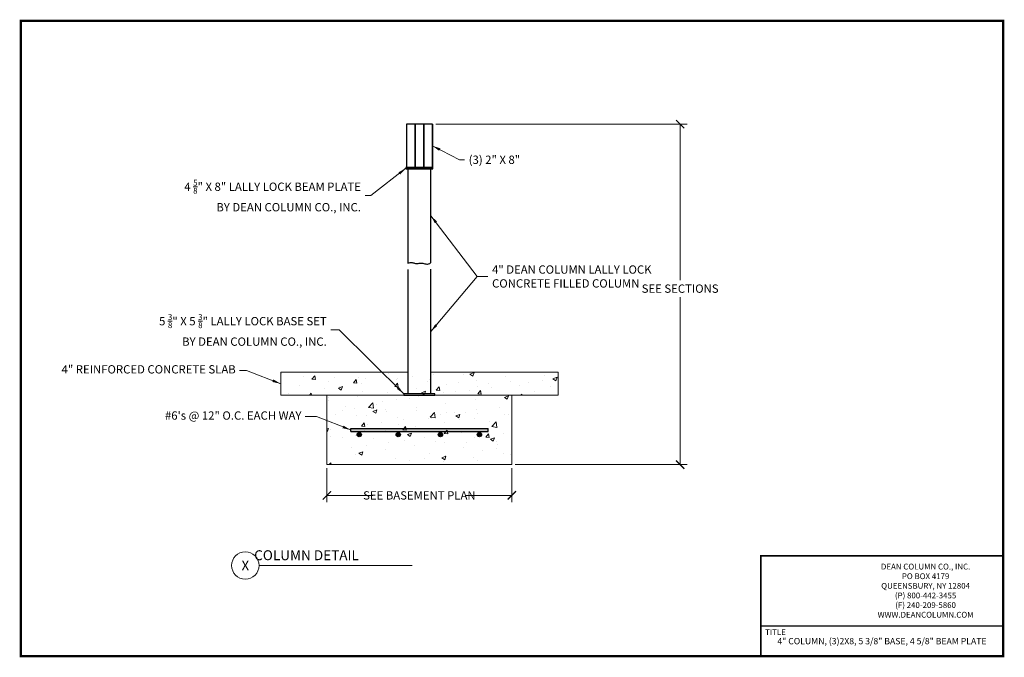
# Model space of a CAD drawing. Units: inches. Extents: x -18 to 152, y -14 to 97.
import ezdxf
from ezdxf.enums import TextEntityAlignment as Align

# ---------------------------------------------------------------- set-up
doc = ezdxf.new("R2010")
doc.units = ezdxf.units.IN
doc.header["$MEASUREMENT"] = 0
for name, color, linetype in [('Border', 5, 'Continuous'), ('Misc', 7, 'Continuous'), ('Text', 3, 'Continuous'), ('Wood', 246, 'Continuous')]:
    doc.layers.add(name, color=color, linetype=linetype)
for name, color, linetype, lineweight in [('Column', 5, 'Continuous', 30), ('Concrete', 1, 'Continuous', 15), ('Dimensions & Text', 3, 'Continuous', 15), ('Plates', 2, 'Continuous', 30)]:
    doc.layers.add(name, color=color, linetype=linetype, lineweight=lineweight)
doc.styles.add('ROMANS', font='arial.ttf')
doc.styles.get("Standard").update_dxf_attribs({"font": 'cityb___.ttf'})
doc.dimstyles.new('Dean', dxfattribs={"dimscale": 12, "dimtxt": 0.12, "dimasz": 0.12, "dimexe": 0.1, "dimexo": 0.05, "dimgap": 0.06, "dimtad": 0, "dimtih": 1, "dimtoh": 1, "dimdec": 4, "dimzin": 7, "dimdsep": 46, "dimtxsty": 'Standard', "dimblk": 'ARCHTICK', "dimcen": 0, "dimclrd": 256, "dimclre": 256, "dimclrt": 140, "dimadec": 0, "dimazin": 2, "dimtp": 0.1, "dimtm": 0.1, "dimtfac": 0.71, "dimtdec": 4, "dimtofl": 0, "dimtmove": 0, "dimatfit": 3, "dimfxl": 0, "dimtolj": 1, "dimtzin": 7, "dimlwd": -1, "dimlwe": -1, "dimarcsym": 0})

# ---------------------------------------------------------------- blocks, each defined once
blk = doc.blocks.new('_ArchTick')
at = {"color": 0, "linetype": 'ByBlock', "const_width": 0.15}
blk.add_lwpolyline([(-0.5, -0.5), (0.5, 0.5)], dxfattribs=at)
blk = doc.blocks.new('*D3')
at = {"layer": 'Defpoints', "color": 0}
for p in [(34.75, 19.69), (66.75, 19.69), (66.75, 14.36)]:
    blk.add_point(p, dxfattribs=at)
at = {"layer": 'Dimensions & Text', "linetype": 'ByBlock'}
for p, q in [((34.75, 19.09), (34.75, 13.16)), ((66.75, 19.09), (66.75, 13.16)), ((34.75, 14.36), (42.69, 14.36)), ((66.75, 14.36), (58.81, 14.36))]:
    blk.add_line(p, q, dxfattribs=at)
at = {"layer": 'Dimensions & Text', "xscale": 1.44, "yscale": 1.44, "zscale": 1.44, "rotation": 180}
blk.add_blockref('_ArchTick', (34.75, 14.36), dxfattribs=at)
at = {"layer": 'Dimensions & Text', "xscale": 1.44, "yscale": 1.44, "zscale": 1.44}
blk.add_blockref('_ArchTick', (66.75, 14.36), dxfattribs=at)
at = {"layer": 'Dimensions & Text', "color": 140, "insert": (50.75, 14.36), "char_height": 1.44, "attachment_point": 5}
blk.add_mtext('\\A1;SEE BASEMENT PLAN', dxfattribs=at)
blk = doc.blocks.new('*D4')
at = {"layer": 'Defpoints', "color": 0}
for p in [(53, 78.63), (66.75, 19.69), (95.88, 19.69)]:
    blk.add_point(p, dxfattribs=at)
at = {"layer": 'Dimensions & Text', "linetype": 'ByBlock'}
for p, q in [((53.6, 78.63), (97.08, 78.63)), ((95.88, 78.63), (95.88, 51.64)), ((95.88, 19.69), (95.88, 48.68)), ((67.35, 19.69), (97.08, 19.69))]:
    blk.add_line(p, q, dxfattribs=at)
at = {"layer": 'Dimensions & Text', "xscale": 1.44, "yscale": 1.44, "zscale": 1.44}
for p, rotation in [((95.88, 78.63), 90), ((95.88, 19.69), 270)]:
    blk.add_blockref('_ArchTick', p, dxfattribs=dict(at, rotation=rotation))
at = {"layer": 'Dimensions & Text', "color": 140, "insert": (95.88, 50.16), "char_height": 1.44, "attachment_point": 5}
blk.add_mtext('\\A1;SEE SECTIONS', dxfattribs=at)

msp = doc.modelspace()

# ---------------------------------------------------------------- hatches: boundary and pattern name
at = {"layer": 'Concrete'}
h = msp.add_hatch(dxfattribs=at)
h.set_pattern_fill('AR-CONC', color=256, style=0)
h.set_pattern_definition([(50, (3.2205, 0), (7.1726, -0.6275), [0.75, -8.25]), (355, (3.2205, 0), (-1.3875, 7.5219), [0.6, -6.6]), (100.451, (3.818, -0.052), (5.7851, 6.8944), [0.6374, -7.0114]), (46.184, (3.2205, 2), (10.6724, -1.6552), [1.125, -12.375]), (96.636, (4.11, 1.862), (9.3466, 9.7412), [0.9561, -10.5171]), (351.184, (3.22, 2), (9.3466, 9.7412), [0.9, -9.9]), (21, (4.2205, 1.5), (5.96907, -4.0262), [0.75, -8.25]), (326, (4.2205, 1.5), (2.43315, 7.2515), [0.6, -6.6]), (71.451, (4.718, 1.1645), (8.4022, 3.2253), [0.6374, -7.0114]), (37.5, (3.2205, 0), (0.1216, 3.32894), [0, -6.52, 0, -6.7, 0, -6.625]), (7.5, (3.2205, 0), (2.6307, 3.94412), [0, -3.82, 0, -6.37, 0, -2.525]), (327.5, (0.9905, 0), (5.33822, -0.22555), [0, -2.5, 0, -7.8, 0, -10.35]), (317.5, (-0.0095, 0), (5.83186, 1.00105), [0, -3.25, 0, -5.18, 0, -7.35])])
h.paths.add_polyline_path([(74.74885, 35.69308), (26.74885, 35.69308), (26.74885, 31.69308), (74.74885, 31.69308)])
h.paths.add_polyline_path([(66.74885, 31.69308), (34.74885, 31.69308), (34.74885, 19.69308), (66.74885, 19.69308)])
at = {"layer": 'Misc'}
for points in [[(62.63147, 25.44308), (62.63147, 25.94308), (38.86623, 25.94308), (38.86623, 25.44308)], [(39.97053, 24.875, 1), (40.72053, 24.875, 1)], [(46.72053, 24.875, 1), (47.47053, 24.875, 1)], [(54.02717, 24.875, 1), (54.77717, 24.875, 1)], [(60.77717, 24.875, 1), (61.52717, 24.875, 1)]]:
    msp.add_hatch(color=256, dxfattribs=at).paths.add_polyline_path(points)

# ---------------------------------------------------------------- linework, layer by layer
at = {"layer": 'Border'}
for p, q in [((151.78116, -8.26898), (109.83594, -8.26898)), ((151.78116, -13.47548), (109.83594, -13.47548))]:
    msp.add_line(p, q, dxfattribs=at)
at = {"layer": 'Border', "const_width": 0.4}
msp.add_lwpolyline([(-18.21884, -13.47548), (-18.21884, 96.52452), (151.78116, 96.52452), (151.78116, -13.47548)], close=True, dxfattribs=at)
at = {"layer": 'Border'}
msp.add_lwpolyline([(151.78116, 3.88992, 0.25, 0.25, 0), (109.83594, 3.88992, 0.25, 0.25, 0), (109.83594, -13.47591, 0, 0, 0)], format="xyseb", dxfattribs=at)
at = {"layer": 'Column'}
for p, q in [((48.74885, 70.88164), (48.74885, 54.57407)), ((52.74885, 54.66678), (52.74885, 70.88164)), ((48.74885, 53.45025), (48.74885, 31.94308)), ((52.74885, 31.94308), (52.74885, 53.54296))]:
    msp.add_line(p, q, dxfattribs=at)
msp.add_lwpolyline([(48.74885, 54.57407), (48.97245, 54.65392), (49.168, 54.69165), (49.34095, 54.69615), (49.49674, 54.67631), (49.64082, 54.641), (49.77865, 54.5991), (49.91567, 54.5595), (50.05734, 54.53108), (50.20786, 54.52036), (50.36649, 54.52438), (50.53126, 54.53782), (50.70017, 54.55535), (50.87124, 54.57165), (51.04249, 54.58139), (51.21195, 54.57926), (51.37762, 54.55992), (51.53834, 54.52103), (51.69624, 54.4721), (51.85425, 54.42561), (52.01531, 54.39405), (52.18236, 54.3899), (52.35834, 54.42565), (52.54619, 54.51378), (52.74885, 54.66678)], dxfattribs=at)
at = {"layer": 'Concrete'}
for p, q in [((26.74885, 35.69308), (48.74885, 35.69308)), ((26.74885, 35.69308), (26.74885, 31.69308)), ((52.74885, 35.69308), (74.74885, 35.69308)), ((74.74885, 31.69308), (74.74885, 35.69308)), ((26.74885, 31.69308), (74.74885, 31.69308)), ((34.74885, 31.69308), (34.74885, 19.69308)), ((66.74885, 19.69308), (66.74885, 31.69308)), ((34.74885, 19.69308), (66.74885, 19.69308))]:
    msp.add_line(p, q, dxfattribs=at)
at = {"layer": 'Dimensions & Text'}
msp.add_line((23.00152, 2.21629), (49.48735, 2.21629), dxfattribs=at)
msp.add_circle((20.62823, 2.21629), 2.37328, dxfattribs=at)
at = {"layer": 'Misc'}
for p, q in [((38.86623, 25.94308), (62.63147, 25.94308)), ((38.86623, 25.44308), (38.86623, 25.94308)), ((62.63147, 25.44308), (62.63147, 25.94308)), ((38.86623, 25.44308), (62.63147, 25.44308))]:
    msp.add_line(p, q, dxfattribs=at)
for centre in [(40.34553, 24.875), (47.09553, 24.875), (54.40217, 24.875), (61.15217, 24.875)]:
    msp.add_circle(centre, 0.375, dxfattribs=at)
at = {"layer": 'Plates'}
for p, q in [((53.06135, 71.13164), (48.43635, 71.13164)), ((48.43635, 71.13164), (48.43635, 70.88164)), ((48.43635, 70.88164), (53.06135, 70.88164)), ((53.06135, 70.88164), (53.06135, 71.13164)), ((53.43635, 31.94308), (48.06135, 31.94308)), ((48.06135, 31.94308), (48.06135, 31.69308)), ((48.06135, 31.69308), (53.43635, 31.69308)), ((53.43635, 31.69308), (53.43635, 31.94308))]:
    msp.add_line(p, q, dxfattribs=at)
at = {"layer": 'Wood'}
for p, q in [((48.49885, 78.63164), (48.49885, 71.13164)), ((49.99885, 78.63164), (48.49885, 78.63164)), ((49.99885, 71.13164), (49.99885, 78.63164)), ((49.99885, 78.63164), (49.99885, 71.13164)), ((51.49885, 78.63164), (49.99885, 78.63164)), ((51.49885, 71.13164), (51.49885, 78.63164)), ((51.49885, 78.63164), (51.49885, 71.13164)), ((52.99885, 78.63164), (51.49885, 78.63164)), ((52.99885, 71.13164), (52.99885, 78.63164)), ((52.99885, 78.63164), (52.99885, 71.13164)), ((48.49885, 71.13164), (49.99885, 71.13164)), ((49.99885, 71.13164), (51.49885, 71.13164)), ((51.49885, 71.13164), (52.99885, 71.13164))]:
    msp.add_line(p, q, dxfattribs=at)

# ---------------------------------------------------------------- texts
at = {"layer": 'Dimensions & Text'}
for s, height, p in [('COLUMN DETAIL', 1.7195456, (31.22053, 4)), ('X', 1.71955, (20.62823, 2.21629))]:
    msp.add_text(s, height=height, dxfattribs=at).set_placement(p, align=Align.MIDDLE_CENTER)
at = {"layer": 'Dimensions & Text', "color": 140, "char_height": 1.44}
for s, insert, attachment_point in [('\\A1;(3) 2" X 8"', (59.28782, 72.47233), 4), ('\\A1;4 {\\H0.7x;\\S5/8;}" X 8" LALLY LOCK BEAM PLATE\\PBY DEAN COLUMN CO., INC.', (40.64214, 66.27213), 6), ('\\A1;4" DEAN COLUMN LALLY LOCK\\PCONCRETE FILLED COLUMN', (63.32825, 52.26387), 4), ('\\A1;5 {\\H0.7x;\\S3/8;}" X 5 {\\H0.7x;\\S3/8;}" LALLY LOCK BASE SET\\PBY DEAN COLUMN CO., INC.', (34.72053, 43), 6), ('4" REINFORCED CONCRETE SLAB', (18.97053, 36), 6), ('#6\'s @ 12" O.C. EACH WAY', (30.34553, 28), 6)]:
    msp.add_mtext(s, dxfattribs=dict(at, insert=insert, attachment_point=attachment_point))
at = {"layer": 'Text', "style": 'ROMANS'}
msp.add_text('TITLE', height=1, dxfattribs=at).set_placement((112.38155, -9.31285), align=Align.MIDDLE_CENTER)
msp.add_text('TITLE', height=1, dxfattribs=at).set_placement((112.38155, -9.31285), align=Align.MIDDLE_CENTER)
at = {"layer": 'Text'}
msp.add_text('4" COLUMN, (3)2X8, 5 3/8" BASE, 4 5/8" BEAM PLATE', height=1.1, dxfattribs=at).set_placement((130.80855, -10.87223), align=Align.MIDDLE_CENTER)
at = {"layer": 'Text', "insert": (138.36041, 2.53003), "char_height": 1, "width": 30.4090174, "attachment_point": 2, "style": 'ROMANS'}
msp.add_mtext('DEAN COLUMN CO., INC.\\PPO BOX 4179\\PQUEENSBURY, NY 12804\\P(P) 800-442-3455\\P(F) 240-209-5860\\PWWW.DEANCOLUMN.COM', dxfattribs=at)

# ---------------------------------------------------------------- dimensions: what is measured, and where the dimension line sits
at = {"layer": 'Dimensions & Text'}
dim = msp.add_linear_dim(base=(95.87615, 19.69308), p1=(52.99885, 78.63164), p2=(66.74885, 19.69308), angle=90, text='SEE SECTIONS', dimstyle='Dean', dxfattribs=at)
dim.commit()
dim.dimension.update_dxf_attribs({"geometry": '*D4', "text_midpoint": (95.87615, 50.16236), "dimtype": 160})
dim = msp.add_linear_dim(base=(66.74885, 14.36045), p1=(34.74885, 19.69308), p2=(66.74885, 19.69308), text='SEE BASEMENT PLAN', dimstyle='Dean', dxfattribs=at)
dim.commit()
dim.dimension.update_dxf_attribs({"geometry": '*D3', "text_midpoint": (50.74885, 14.36045)})

# ---------------------------------------------------------------- leaders
at = {"layer": 'Dimensions & Text', "annotation_type": 0, "has_hookline": 1}
for points, hookline_direction, text_width in [([(52.99885, 74.88164), (57.7192, 72.47233), (58.56782, 72.47233)], 0, 9.35372), ([(48.43635, 71.00664), (42.37621, 66.27213), (41.36214, 66.27213)], 1, 25.50127), ([(52.74885, 42.74302), (60.73813, 52.26387), (62.60825, 52.26387)], 0, 22.07701), ([(48.06135, 31.94308), (36.88053, 43), (35.44053, 43)], 1, 24.85479)]:
    msp.add_leader(points, dimstyle='Dean', dxfattribs=dict(at, hookline_direction=hookline_direction, text_width=text_width))
at = {"layer": 'Dimensions & Text'}
for points in [[(52.74885, 62.77421), (60.73813, 52.26387)], [(26.74885, 33.69308), (20.84553, 36), (19.59553, 36)], [(38.86623, 25.69308), (32.97053, 28), (30.97053, 28)]]:
    msp.add_leader(points, dimstyle='Dean', dxfattribs=at)

doc.saveas('drawing.dxf')
